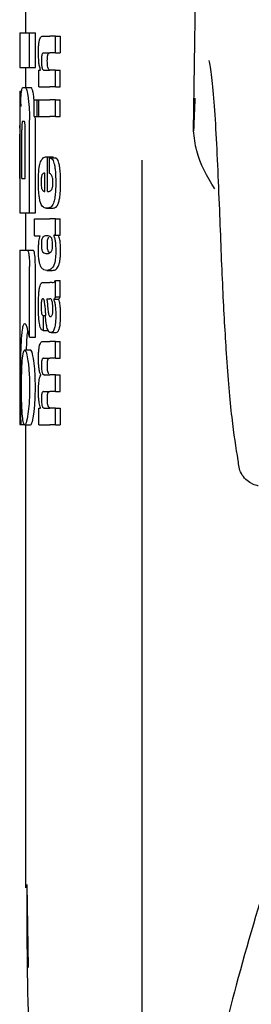
# Model space of a CAD drawing. Units: millimetres. Extents: x 0 to 210, y 0 to 297.
# Drawn here: x 96 to 96, y 193 to 195 of the extents above; entities that cross this region are included whole.
import ezdxf

# ---------------------------------------------------------------- set-up
doc = ezdxf.new("R2010")
doc.units = ezdxf.units.MM
doc.styles.add('SLDTEXTSTYLE0', font='TXT', dxfattribs={"width": 0.75})
doc.dimstyles.new('SLDDIMSTYLE0', dxfattribs={"dimtxt": 3.5, "dimasz": 3.302, "dimexe": 0, "dimexo": 0.0625, "dimgap": 0.875, "dimtad": 1, "dimdec": 0, "dimlfac": 20, "dimrnd": 1e-09, "dimzin": 12, "dimdsep": 46, "dimtxsty": 'SLDTEXTSTYLE0', "dimsah": 1, "dimcen": 0.09, "dimadec": 0, "dimazin": 3, "dimtol": 1, "dimtp": 3, "dimtm": 3, "dimtfac": 1, "dimtdec": 0, "dimtofl": 0, "dimtmove": 0, "dimatfit": 3, "dimfxl": 0, "dimfrac": 2, "dimtolj": 1, "dimarcsym": 0})

# ---------------------------------------------------------------- blocks, each defined once
blk = doc.blocks.new('_D_1')
at = {"color": 7, "linetype": 'Continuous', "lineweight": 0}
for p, q in [((96.853, 234.395), (110.853, 234.395)), ((109.853, 234.395), (109.853, 188.6625)), ((98.328, 188.6625), (110.853, 188.6625))]:
    blk.add_line(p, q, dxfattribs=at)
at = {"color": 7, "linetype": 'Continuous', "lineweight": 18}
for points in [[(109.853, 234.395), (109.353, 231.093), (110.353, 231.093)], [(109.853, 188.6625), (110.353, 191.9645), (109.353, 191.9645)]]:
    blk.add_solid(points, dxfattribs=at)
at = {"color": 7, "linetype": 'Continuous', "lineweight": 18, "char_height": 3.5, "attachment_point": 1, "rotation": 90, "style": 'SLDTEXTSTYLE0'}
for s, insert in [('±3', (105.3413, 213.4999)), ('915', (105.3413, 204.4291))]:
    blk.add_mtext(s, dxfattribs=dict(at, insert=insert))

msp = doc.modelspace()

# ---------------------------------------------------------------- linework, layer by layer
at = {"color": 7, "linetype": 'Continuous', "lineweight": 25}
for p, q in [((96.11704, 194.61217), (96.12751, 195.32255)), ((95.82803, 194.826), (95.82803, 194.78116)), ((95.81803, 194.78116), (95.81803, 194.72128)), ((95.81803, 194.78116), (95.83489, 194.78116)), ((95.83489, 194.72128), (95.83489, 194.78116)), ((95.83489, 194.78116), (95.84501, 194.78116)), ((95.84501, 194.72128), (95.84501, 194.78116)), ((95.8576, 194.77533), (95.87002, 194.77533)), ((95.87928, 194.77533), (95.87002, 194.77533)), ((95.87928, 194.74628), (95.87928, 194.77533)), ((95.87928, 194.77533), (95.88762, 194.77533)), ((95.88762, 194.77533), (95.88762, 194.74628)), ((95.85902, 194.74628), (95.87002, 194.74628)), ((95.87928, 194.74628), (95.87002, 194.74628)), ((95.87928, 194.74628), (95.88762, 194.74628)), ((95.81803, 194.72128), (95.83489, 194.72128)), ((95.82803, 194.72128), (95.82803, 194.68647)), ((95.83489, 194.72128), (95.84501, 194.72128)), ((95.85087, 194.68765), (95.85087, 194.71638)), ((95.85087, 194.71638), (95.85383, 194.71638)), ((95.85383, 194.71638), (95.85383, 194.7168)), ((95.85976, 194.71659), (95.87002, 194.71659)), ((95.87928, 194.71659), (95.87002, 194.71659)), ((95.87928, 194.68765), (95.87928, 194.71659)), ((95.87928, 194.71659), (95.88762, 194.71659)), ((95.88762, 194.68765), (95.88762, 194.71659)), ((95.81803, 194.68042), (95.81803, 194.62113)), ((95.81803, 194.68042), (95.81812, 194.68042)), ((95.81812, 194.68042), (95.82118, 194.68042)), ((95.82338, 194.68647), (95.82758, 194.68647)), ((95.82758, 194.68647), (95.83765, 194.68647)), ((95.85087, 194.68765), (95.87002, 194.68765)), ((95.87928, 194.68765), (95.87002, 194.68765)), ((95.87928, 194.68765), (95.88762, 194.68765)), ((95.84295, 194.66499), (95.84251, 194.66921)), ((95.84295, 194.63665), (95.84295, 194.6656)), ((95.84295, 194.6656), (95.8479, 194.6656)), ((95.8479, 194.63665), (95.8479, 194.6656)), ((95.8479, 194.6656), (95.85089, 194.6656)), ((95.85089, 194.63665), (95.85089, 194.6656)), ((95.85089, 194.6656), (95.87002, 194.6656)), ((95.87928, 194.6656), (95.87002, 194.6656)), ((95.87928, 194.63665), (95.87928, 194.6656)), ((95.87928, 194.6656), (95.88762, 194.6656)), ((95.88762, 194.63665), (95.88762, 194.6656)), ((95.81823, 194.62113), (95.81803, 194.62113)), ((95.82276, 194.62851), (95.82581, 194.62851)), ((95.83489, 194.47054), (95.83489, 194.63101)), ((95.84295, 194.63665), (95.8479, 194.63665)), ((95.84501, 194.63101), (95.84481, 194.63665)), ((95.84501, 194.47054), (95.84501, 194.63101)), ((95.8479, 194.63665), (95.85089, 194.63665)), ((95.85089, 194.63665), (95.87002, 194.63665)), ((95.87928, 194.63665), (95.87002, 194.63665)), ((95.87928, 194.63665), (95.88762, 194.63665)), ((95.81816, 194.52983), (95.81816, 194.60609)), ((95.81855, 194.52983), (95.81855, 194.60609)), ((95.82165, 194.52983), (95.82165, 194.61361)), ((95.8274, 194.52983), (95.8274, 194.61361)), ((95.86393, 194.5671), (95.86563, 194.5671)), ((95.86563, 194.50773), (95.86563, 194.5671)), ((95.86563, 194.5671), (95.8755, 194.5671)), ((95.86947, 194.56541), (95.87884, 194.56541)), ((95.86947, 194.53848), (95.86947, 194.56541)), ((95.8755, 194.56541), (95.8755, 194.5671)), ((96.02803, 194.56178), (96.02803, 192.28309)), ((95.86119, 194.50773), (95.86119, 194.53933)), ((95.81803, 194.52983), (95.81803, 194.47054)), ((95.81803, 194.52983), (95.81855, 194.52983)), ((95.82165, 194.52983), (95.8274, 194.52983)), ((95.86009, 194.50773), (95.86119, 194.50773)), ((95.86563, 194.50773), (95.86809, 194.50773)), ((95.81803, 194.47054), (95.83489, 194.47054)), ((95.82803, 194.47054), (95.82803, 194.40624)), ((95.83489, 194.47054), (95.84501, 194.47054)), ((95.8642, 194.47879), (95.8742, 194.47879)), ((95.84329, 194.43129), (95.84329, 194.46024)), ((95.84329, 194.46024), (95.87002, 194.46024)), ((95.87928, 194.46024), (95.87002, 194.46024)), ((95.87928, 194.43246), (95.87928, 194.46024)), ((95.87928, 194.46024), (95.88762, 194.46024)), ((95.88762, 194.43246), (95.88762, 194.46024)), ((95.84329, 194.43129), (95.85322, 194.43129)), ((95.85322, 194.43087), (95.85322, 194.43129)), ((95.87928, 194.43246), (95.87639, 194.43246)), ((95.87639, 194.43204), (95.87639, 194.43246)), ((95.87639, 194.43204), (95.88489, 194.43204)), ((95.87928, 194.43246), (95.88762, 194.43246)), ((95.88489, 194.43204), (95.88489, 194.43246)), ((95.81803, 194.40624), (95.81803, 194.10624)), ((95.81803, 194.40624), (95.83078, 194.40624)), ((95.83078, 194.40624), (95.84087, 194.40624)), ((95.86447, 194.40065), (95.86626, 194.40065)), ((95.87018, 194.4016), (95.86803, 194.40317)), ((95.83478, 194.25638), (95.83478, 194.37806)), ((95.84489, 194.25638), (95.84489, 194.37806)), ((95.86466, 194.37164), (95.87461, 194.37164)), ((95.85822, 194.35051), (95.87002, 194.35051)), ((95.87387, 194.35051), (95.87002, 194.35051)), ((95.87387, 194.35051), (95.8758, 194.35051)), ((95.87928, 194.32581), (95.87928, 194.35411)), ((95.87928, 194.35411), (95.88762, 194.35411)), ((95.88762, 194.32581), (95.88762, 194.35411)), ((95.8645, 194.32273), (95.87002, 194.32273)), ((95.87053, 194.32273), (95.87002, 194.32273)), ((95.87644, 194.32178), (95.87644, 194.3222)), ((95.87644, 194.3222), (95.88494, 194.3222)), ((95.87644, 194.32178), (95.88494, 194.32178)), ((95.87928, 194.32581), (95.88762, 194.32581)), ((95.88494, 194.32178), (95.88494, 194.3222)), ((95.85817, 194.294), (95.85895, 194.294)), ((95.85895, 194.26792), (95.85895, 194.294)), ((95.85895, 194.294), (95.86236, 194.294)), ((95.87002, 194.29231), (95.87055, 194.29212)), ((95.87086, 194.29211), (95.87101, 194.2921)), ((95.85829, 194.26792), (95.85895, 194.26792)), ((95.85895, 194.26792), (95.86688, 194.26792)), ((95.87197, 194.2643), (95.88096, 194.2643)), ((95.82984, 194.23455), (95.83026, 194.24753)), ((95.83478, 194.25638), (95.84489, 194.25638)), ((95.85799, 194.24915), (95.87002, 194.24915)), ((95.87928, 194.24915), (95.87002, 194.24915)), ((95.87928, 194.2201), (95.87928, 194.24915)), ((95.87928, 194.24915), (95.88762, 194.24915)), ((95.88762, 194.2201), (95.88762, 194.24915)), ((95.82659, 194.23455), (95.83665, 194.23455)), ((95.85877, 194.2201), (95.87002, 194.2201)), ((95.87928, 194.2201), (95.87002, 194.2201)), ((95.87928, 194.2201), (95.88762, 194.2201)), ((95.85428, 194.19095), (95.85428, 194.19137)), ((95.85991, 194.1919), (95.87002, 194.1919)), ((95.87928, 194.1919), (95.87002, 194.1919)), ((95.87928, 194.16285), (95.87928, 194.1919)), ((95.87928, 194.1919), (95.88762, 194.1919)), ((95.88762, 194.16285), (95.88762, 194.1919)), ((95.85877, 194.16285), (95.87002, 194.16285)), ((95.87928, 194.16285), (95.87002, 194.16285)), ((95.87928, 194.16285), (95.88762, 194.16285)), ((95.85087, 194.1055), (95.85087, 194.13423)), ((95.85087, 194.13423), (95.85346, 194.13423)), ((95.85346, 194.13423), (95.85346, 194.13465)), ((95.85991, 194.13444), (95.87002, 194.13444)), ((95.87928, 194.13444), (95.87002, 194.13444)), ((95.87928, 194.1055), (95.87928, 194.13444)), ((95.87928, 194.13444), (95.88762, 194.13444)), ((95.88762, 194.13444), (95.88762, 194.1055)), ((95.81803, 194.10624), (95.81985, 194.10624)), ((95.81985, 194.10624), (95.82626, 194.10624)), ((95.82659, 194.1055), (95.83665, 194.1055)), ((95.82803, 194.1055), (95.82803, 193.30788)), ((95.85087, 194.1055), (95.87002, 194.1055)), ((95.87928, 194.1055), (95.87002, 194.1055)), ((95.87928, 194.1055), (95.88762, 194.1055)), ((95.83303, 193.17027), (95.8307, 193.31311))]:
    msp.add_line(p, q, dxfattribs=at)
for points, knots in [([(95.85023, 194.74649), (95.85026, 194.74964), (95.85033, 194.75558), (95.85103, 194.76353), (95.85214, 194.76909), (95.85357, 194.77271), (95.85538, 194.77496), (95.8568, 194.7752), (95.8576, 194.77533)], [0, 0, 0, 0, 0.1849221, 0.3481087, 0.4973594, 0.6296177, 0.7917436, 1, 1, 1, 1]), ([(95.85383, 194.7168), (95.85321, 194.71882), (95.85203, 194.72262), (95.85055, 194.73262), (95.85035, 194.74114), (95.85023, 194.74649)], [0, 0, 0, 0, 0.2947, 0.5576477, 1, 1, 1, 1]), ([(95.85902, 194.74628), (95.85854, 194.7462), (95.8577, 194.74606), (95.85661, 194.74455), (95.8558, 194.74192), (95.85528, 194.73785), (95.85524, 194.73462), (95.85522, 194.73292)], [0, 0, 0, 0, 0.2530152, 0.4486401, 0.6084884, 0.7931442, 1, 1, 1, 1]), ([(95.86547, 194.73292), (95.8655, 194.73477), (95.86555, 194.73822), (95.86614, 194.74233), (95.86701, 194.74484), (95.86767, 194.74549), (95.86803, 194.74586)], [0, 0, 0, 0, 0.2886668, 0.5381637, 0.7411545, 1, 1, 1, 1]), ([(95.85522, 194.73292), (95.85524, 194.73115), (95.85529, 194.7278), (95.85573, 194.72326), (95.85644, 194.72006), (95.85734, 194.71802), (95.85844, 194.71679), (95.85929, 194.71666), (95.85976, 194.71659)], [0, 0, 0, 0, 0.1793555, 0.3409522, 0.4935149, 0.6295925, 0.794127, 1, 1, 1, 1]), ([(95.86803, 194.7176), (95.86759, 194.71828), (95.86676, 194.71956), (95.86593, 194.7236), (95.86553, 194.7282), (95.86549, 194.73129), (95.86547, 194.73292)], [0, 0, 0, 0, 0.29375834, 0.55342046, 0.76433793, 1, 1, 1, 1]), ([(96.16188, 194.47601), (96.15969, 194.52811), (96.15533, 194.63209), (96.14881, 194.70967), (96.14443, 194.72987), (96.14364, 194.73353)], [0, 0, 0, 0, 0.4513423, 0.9006394, 1, 1, 1, 1]), ([(95.87001, 194.71659), (95.86963, 194.71663), (95.86896, 194.71669), (95.86831, 194.71733), (95.86803, 194.7176)], [0, 0, 0, 0, 0.57200761, 1, 1, 1, 1]), ([(95.81812, 194.68042), (95.81822, 194.6802), (95.81839, 194.67981), (95.81875, 194.67644), (95.8189, 194.67499)], [0, 0, 0, 0, 0.5716112, 1, 1, 1, 1]), ([(95.8189, 194.67499), (95.819, 194.67386), (95.81918, 194.67169), (95.8195, 194.66482), (95.81964, 194.65806), (95.81973, 194.65373)], [0, 0, 0, 0, 0.2803027, 0.5389917, 1, 1, 1, 1]), ([(95.81973, 194.65373), (95.81977, 194.65671), (95.81985, 194.66246), (95.82016, 194.6717), (95.82055, 194.67585), (95.82079, 194.67848)], [0, 0, 0, 0, 0.2841418, 0.5472334, 1, 1, 1, 1]), ([(95.82079, 194.67848), (95.82118, 194.68099), (95.82191, 194.68569), (95.82291, 194.68622), (95.82338, 194.68647)], [0, 0, 0, 0, 0.5352446, 1, 1, 1, 1]), ([(95.82758, 194.68647), (95.82847, 194.68551), (95.83018, 194.68365), (95.83168, 194.67392), (95.83241, 194.66921)], [0, 0, 0, 0, 0.5159698, 1, 1, 1, 1]), ([(95.84251, 194.66921), (95.84203, 194.67234), (95.84115, 194.67809), (95.83947, 194.6849), (95.83833, 194.68588), (95.83765, 194.68647)], [0, 0, 0, 0, 0.3238963, 0.5963297, 1, 1, 1, 1]), ([(95.83241, 194.66921), (95.83285, 194.66579), (95.83365, 194.65945), (95.83465, 194.64656), (95.8348, 194.63682), (95.83489, 194.63101)], [0, 0, 0, 0, 0.3228081, 0.5967737, 1, 1, 1, 1]), ([(96.11937, 194.66839), (96.11936, 194.66809), (96.11849, 194.652), (96.11776, 194.6319), (96.11704, 194.61217)], [0, 0, 0, 0, 0.0185138, 1, 1, 1, 1]), ([(95.81804, 194.62113), (95.81805, 194.62106), (95.81806, 194.62092), (95.81809, 194.6195), (95.81812, 194.61713), (95.81815, 194.61407), (95.81816, 194.61037), (95.81816, 194.6076), (95.81816, 194.60609)], [0, 0, 0, 0, 0.1966523, 0.3705204, 0.5262803, 0.6585635, 0.8125327, 1, 1, 1, 1]), ([(95.81855, 194.60609), (95.81855, 194.60788), (95.81855, 194.61109), (95.81851, 194.61533), (95.81844, 194.61818), (95.81838, 194.61994), (95.8183, 194.62097), (95.81826, 194.62107), (95.81823, 194.62113)], [0, 0, 0, 0, 0.2197249, 0.3940694, 0.5486202, 0.676045, 0.8218925, 1, 1, 1, 1]), ([(95.82276, 194.62851), (95.82262, 194.62842), (95.82238, 194.62826), (95.82206, 194.62662), (95.82186, 194.62416), (95.82174, 194.62115), (95.82167, 194.61764), (95.82166, 194.61504), (95.82165, 194.61361)], [0, 0, 0, 0, 0.219705, 0.39451006, 0.54963809, 0.67728823, 0.82287222, 1, 1, 1, 1]), ([(95.8274, 194.61361), (95.82739, 194.61538), (95.82737, 194.61856), (95.82719, 194.62276), (95.82692, 194.62559), (95.8266, 194.62733), (95.82622, 194.62835), (95.82596, 194.62845), (95.82581, 194.62851)], [0, 0, 0, 0, 0.21909604, 0.39287855, 0.54711741, 0.67466559, 0.8209914, 1, 1, 1, 1]), ([(96.15322, 194.51187), (96.14065, 194.53332), (96.122, 194.56513), (96.11826, 194.60061), (96.11704, 194.61217)], [0, 0, 0, 0, 0.6742382, 1, 1, 1, 1]), ([(95.85026, 194.5247), (95.8503, 194.5291), (95.85039, 194.53723), (95.85115, 194.54736), (95.85228, 194.5546), (95.85322, 194.55736), (95.8537, 194.55877)], [0, 0, 0, 0, 0.3316881, 0.61231427, 0.80140051, 1, 1, 1, 1]), ([(95.8537, 194.55877), (95.85516, 194.56131), (95.85829, 194.56675), (95.86197, 194.56698), (95.86393, 194.5671)], [0, 0, 0, 0, 0.4680231, 1, 1, 1, 1]), ([(95.86947, 194.56541), (95.86958, 194.5654), (95.86976, 194.56538), (95.86994, 194.56535), (95.87002, 194.56534)], [0, 0, 0, 0, 0.5647094, 1, 1, 1, 1]), ([(95.87002, 194.56534), (95.87106, 194.56499), (95.87292, 194.56438), (95.87522, 194.56126), (95.87692, 194.55697), (95.87821, 194.55138), (95.87917, 194.54412), (95.87981, 194.53459), (95.87988, 194.52742), (95.87992, 194.52343)], [0, 0, 0, 0, 0.1826293, 0.325635, 0.445049, 0.5567528, 0.6782062, 0.8205809, 1, 1, 1, 1]), ([(95.88824, 194.52343), (95.88818, 194.52845), (95.88808, 194.53729), (95.88705, 194.54876), (95.8856, 194.55639), (95.88379, 194.56139), (95.88154, 194.56465), (95.87981, 194.56513), (95.87884, 194.56541)], [0, 0, 0, 0, 0.2191121, 0.3853965, 0.5333773, 0.6573993, 0.8070168, 1, 1, 1, 1]), ([(95.8563, 194.53615), (95.85602, 194.53548), (95.85547, 194.53419), (95.85496, 194.53095), (95.85471, 194.52735), (95.85469, 194.52492), (95.85468, 194.52364)], [0, 0, 0, 0, 0.2733539, 0.5286369, 0.7516011, 1, 1, 1, 1]), ([(95.86119, 194.53933), (95.8602, 194.53929), (95.8585, 194.53921), (95.85695, 194.53705), (95.8563, 194.53615)], [0, 0, 0, 0, 0.58092, 1, 1, 1, 1]), ([(95.87002, 194.53827), (95.86992, 194.53832), (95.86974, 194.53839), (95.86956, 194.53845), (95.86947, 194.53848)], [0, 0, 0, 0, 0.554254, 1, 1, 1, 1]), ([(95.87516, 194.52258), (95.87514, 194.52414), (95.87509, 194.52731), (95.87446, 194.53165), (95.87286, 194.53651), (95.87122, 194.53753), (95.87002, 194.53827)], [0, 0, 0, 0, 0.1624938, 0.3304038, 0.5124373, 1, 1, 1, 1]), ([(95.85127, 194.50089), (95.85092, 194.50507), (95.85029, 194.51273), (95.85027, 194.52096), (95.85026, 194.5247)], [0, 0, 0, 0, 0.545904, 1, 1, 1, 1]), ([(95.85468, 194.52364), (95.85471, 194.52205), (95.85476, 194.5191), (95.85515, 194.5154), (95.85569, 194.51274), (95.85612, 194.51168), (95.85634, 194.51113)], [0, 0, 0, 0, 0.30704805, 0.5725533, 0.77937746, 1, 1, 1, 1]), ([(95.87299, 194.51109), (95.87336, 194.51176), (95.87404, 194.513), (95.87473, 194.51599), (95.8751, 194.51928), (95.87514, 194.52146), (95.87516, 194.52258)], [0, 0, 0, 0, 0.31302436, 0.5797163, 0.78363965, 1, 1, 1, 1]), ([(95.87992, 194.52343), (95.8799, 194.5184), (95.87985, 194.50969), (95.879, 194.50187), (95.87864, 194.49856)], [0, 0, 0, 0, 0.5765486, 1, 1, 1, 1]), ([(95.887, 194.49856), (95.88742, 194.50282), (95.88819, 194.51074), (95.88822, 194.51941), (95.88824, 194.52343)], [0, 0, 0, 0, 0.536837, 1, 1, 1, 1]), ([(95.85634, 194.51113), (95.85696, 194.51007), (95.85814, 194.50803), (95.85946, 194.50783), (95.86009, 194.50773)], [0, 0, 0, 0, 0.520493, 1, 1, 1, 1]), ([(95.86809, 194.50773), (95.86846, 194.50776), (95.8691, 194.5078), (95.86974, 194.50807), (95.87002, 194.50819)], [0, 0, 0, 0, 0.5751724, 1, 1, 1, 1]), ([(95.87002, 194.50819), (95.87061, 194.50855), (95.87164, 194.50918), (95.87259, 194.51052), (95.87299, 194.51109)], [0, 0, 0, 0, 0.5785885, 1, 1, 1, 1]), ([(95.85418, 194.48691), (95.85353, 194.48891), (95.85233, 194.4926), (95.8516, 194.49827), (95.85127, 194.50089)], [0, 0, 0, 0, 0.53898191, 1, 1, 1, 1]), ([(95.85862, 194.48049), (95.85767, 194.4813), (95.8561, 194.48264), (95.85473, 194.4857), (95.85418, 194.48691)], [0, 0, 0, 0, 0.60180762, 1, 1, 1, 1]), ([(95.87513, 194.48513), (95.8743, 194.4838), (95.87269, 194.48125), (95.87089, 194.48033), (95.87002, 194.4799)], [0, 0, 0, 0, 0.5198192, 1, 1, 1, 1]), ([(95.87864, 194.49856), (95.8781, 194.49531), (95.87717, 194.48975), (95.87573, 194.48648), (95.87513, 194.48513)], [0, 0, 0, 0, 0.5856712, 1, 1, 1, 1]), ([(95.87922, 194.47986), (95.88016, 194.48044), (95.88173, 194.4814), (95.88317, 194.48406), (95.88375, 194.48513)], [0, 0, 0, 0, 0.5999692, 1, 1, 1, 1]), ([(95.88375, 194.48513), (95.88445, 194.48695), (95.88575, 194.49036), (95.8866, 194.49596), (95.887, 194.49856)], [0, 0, 0, 0, 0.534059, 1, 1, 1, 1]), ([(95.8642, 194.47879), (95.86306, 194.47887), (95.86115, 194.479), (95.85935, 194.48006), (95.85862, 194.48049)], [0, 0, 0, 0, 0.59416324, 1, 1, 1, 1]), ([(95.86993, 194.47986), (95.86887, 194.47952), (95.86693, 194.4789), (95.86506, 194.47882), (95.8642, 194.47879)], [0, 0, 0, 0, 0.541506, 1, 1, 1, 1]), ([(95.87002, 194.4799), (95.87, 194.47989), (95.86997, 194.47988), (95.86994, 194.47987), (95.86993, 194.47986)], [0, 0, 0, 0, 0.559328, 1, 1, 1, 1]), ([(95.8742, 194.47879), (95.87518, 194.47884), (95.87687, 194.47894), (95.87853, 194.47959), (95.87922, 194.47986)], [0, 0, 0, 0, 0.5801182, 1, 1, 1, 1]), ([(96.19373, 194.04412), (96.19006, 194.06639), (96.18273, 194.11093), (96.17413, 194.21608), (96.16712, 194.33686), (96.16364, 194.42941), (96.16188, 194.47601)], [0, 0, 0, 0, 0.2787142, 0.5574105, 0.777135, 1, 1, 1, 1]), ([(95.85023, 194.40638), (95.85027, 194.40921), (95.85036, 194.41462), (95.85125, 194.42381), (95.85246, 194.42813), (95.85322, 194.43087)], [0, 0, 0, 0, 0.2867204, 0.5471875, 1, 1, 1, 1]), ([(95.85573, 194.42381), (95.85557, 194.42249), (95.85526, 194.42003), (95.85524, 194.41722), (95.85523, 194.41592)], [0, 0, 0, 0, 0.539929, 1, 1, 1, 1]), ([(95.85745, 194.42842), (95.85707, 194.42786), (95.85642, 194.42689), (95.85594, 194.42473), (95.85573, 194.42381)], [0, 0, 0, 0, 0.5725643, 1, 1, 1, 1]), ([(95.86447, 194.43129), (95.86304, 194.43127), (95.86061, 194.43123), (95.85838, 194.42924), (95.85745, 194.42842)], [0, 0, 0, 0, 0.5862168, 1, 1, 1, 1]), ([(95.87002, 194.43002), (95.86897, 194.43045), (95.86708, 194.43123), (95.86527, 194.43128), (95.86447, 194.43129)], [0, 0, 0, 0, 0.5587309, 1, 1, 1, 1]), ([(95.86549, 194.41592), (95.8655, 194.41756), (95.86552, 194.4204), (95.86585, 194.4228), (95.86599, 194.42381)], [0, 0, 0, 0, 0.5785173, 1, 1, 1, 1]), ([(95.86599, 194.42381), (95.86626, 194.42497), (95.86676, 194.42707), (95.86742, 194.428), (95.86772, 194.42842)], [0, 0, 0, 0, 0.5488799, 1, 1, 1, 1]), ([(95.86772, 194.42842), (95.86778, 194.42849), (95.86788, 194.42862), (95.86799, 194.42874), (95.86803, 194.4288)], [0, 0, 0, 0, 0.55424566, 1, 1, 1, 1]), ([(95.87201, 194.4284), (95.87166, 194.42875), (95.87101, 194.42942), (95.87033, 194.42983), (95.87002, 194.43002)], [0, 0, 0, 0, 0.5339521, 1, 1, 1, 1]), ([(95.87456, 194.41592), (95.87453, 194.41763), (95.87446, 194.42088), (95.87381, 194.42469), (95.87297, 194.4271), (95.87234, 194.42795), (95.87201, 194.4284)], [0, 0, 0, 0, 0.2898139, 0.5505746, 0.7632986, 1, 1, 1, 1]), ([(95.87639, 194.43204), (95.87702, 194.43028), (95.8782, 194.42699), (95.87969, 194.4184), (95.8799, 194.41097), (95.88003, 194.40638)], [0, 0, 0, 0, 0.3052453, 0.5712194, 1, 1, 1, 1]), ([(95.88835, 194.40638), (95.88828, 194.40963), (95.88815, 194.41615), (95.88696, 194.42563), (95.88563, 194.42975), (95.88489, 194.43204)], [0, 0, 0, 0, 0.3066313, 0.6151501, 1, 1, 1, 1]), ([(95.83078, 194.40624), (95.83122, 194.40608), (95.83203, 194.40579), (95.83316, 194.40272), (95.83407, 194.39725), (95.83469, 194.38873), (95.83475, 194.38185), (95.83478, 194.37806)], [0, 0, 0, 0, 0.2158388, 0.4004834, 0.5538663, 0.7543704, 1, 1, 1, 1]), ([(95.84489, 194.37806), (95.84485, 194.38267), (95.84478, 194.38973), (95.84407, 194.39806), (95.84318, 194.40309), (95.84205, 194.40585), (95.84126, 194.40611), (95.84087, 194.40624)], [0, 0, 0, 0, 0.2965753, 0.4543135, 0.6126277, 0.8062357, 1, 1, 1, 1]), ([(95.85332, 194.38031), (95.85278, 194.38198), (95.85175, 194.38518), (95.85046, 194.39403), (95.85032, 194.40159), (95.85023, 194.40638)], [0, 0, 0, 0, 0.2882889, 0.549169, 1, 1, 1, 1]), ([(95.85523, 194.41592), (95.85526, 194.41434), (95.85531, 194.41128), (95.85584, 194.40751), (95.85658, 194.40498), (95.85714, 194.40406), (95.85744, 194.40359)], [0, 0, 0, 0, 0.2760574, 0.53345, 0.7553293, 1, 1, 1, 1]), ([(95.85744, 194.40359), (95.85864, 194.40254), (95.86089, 194.40058), (95.86333, 194.40063), (95.86447, 194.40065)], [0, 0, 0, 0, 0.5334575, 1, 1, 1, 1]), ([(95.86495, 194.4007), (95.86582, 194.4007), (95.86747, 194.40071), (95.86919, 194.40149), (95.87002, 194.40187)], [0, 0, 0, 0, 0.5189143, 1, 1, 1, 1]), ([(95.86771, 194.40359), (95.86735, 194.40418), (95.86667, 194.40529), (95.86594, 194.40837), (95.86554, 194.41207), (95.86551, 194.4146), (95.86549, 194.41592)], [0, 0, 0, 0, 0.29483778, 0.55618408, 0.76859678, 1, 1, 1, 1]), ([(95.86803, 194.40317), (95.86797, 194.40325), (95.86786, 194.40338), (95.86775, 194.40352), (95.86771, 194.40359)], [0, 0, 0, 0, 0.5663074, 1, 1, 1, 1]), ([(95.88003, 194.40638), (95.87995, 194.40194), (95.87978, 194.393), (95.87796, 194.38369), (95.87576, 194.37832), (95.87324, 194.37471), (95.87118, 194.37349), (95.87002, 194.3728)], [0, 0, 0, 0, 0.2209454, 0.4447113, 0.5888008, 0.7689417, 1, 1, 1, 1]), ([(95.87002, 194.40187), (95.87042, 194.40212), (95.8711, 194.40255), (95.87176, 194.40327), (95.87203, 194.40357)], [0, 0, 0, 0, 0.5871911, 1, 1, 1, 1]), ([(95.87203, 194.40357), (95.87246, 194.40421), (95.87326, 194.40539), (95.87409, 194.40863), (95.8745, 194.41229), (95.87454, 194.41469), (95.87456, 194.41592)], [0, 0, 0, 0, 0.3150082, 0.5851739, 0.7883333, 1, 1, 1, 1]), ([(95.87445, 194.37164), (95.87657, 194.3719), (95.88033, 194.37236), (95.88455, 194.37802), (95.88674, 194.38571), (95.88772, 194.39194), (95.88828, 194.39895), (95.88832, 194.40388), (95.88835, 194.40638)], [0, 0, 0, 0, 0.3518619, 0.6243452, 0.7275852, 0.8181259, 0.9074361, 1, 1, 1, 1]), ([(95.86447, 194.37164), (95.86274, 194.3718), (95.86016, 194.37205), (95.8571, 194.37418), (95.85505, 194.37645), (95.8539, 194.37901), (95.85332, 194.38031)], [0, 0, 0, 0, 0.4309705, 0.6430925, 0.8201498, 1, 1, 1, 1]), ([(95.87002, 194.3728), (95.86897, 194.37241), (95.86708, 194.3717), (95.86527, 194.37166), (95.86447, 194.37164)], [0, 0, 0, 0, 0.5584845, 1, 1, 1, 1]), ([(95.85239, 194.34298), (95.85276, 194.34448), (95.85348, 194.34732), (95.85439, 194.34865), (95.85482, 194.34928)], [0, 0, 0, 0, 0.5257694, 1, 1, 1, 1]), ([(95.85482, 194.34928), (95.8551, 194.34958), (95.8556, 194.35014), (95.85613, 194.35039), (95.85637, 194.35051)], [0, 0, 0, 0, 0.5447785, 1, 1, 1, 1]), ([(95.85637, 194.35051), (95.85671, 194.35051), (95.85732, 194.35051), (95.85794, 194.35051), (95.85822, 194.35051)], [0, 0, 0, 0, 0.5520039, 1, 1, 1, 1]), ([(95.87436, 194.35064), (95.8753, 194.35065), (95.87704, 194.35067), (95.87857, 194.35302), (95.87928, 194.35411)], [0, 0, 0, 0, 0.5371548, 1, 1, 1, 1]), ([(95.85075, 194.33024), (95.85084, 194.3317), (95.85101, 194.33434), (95.85127, 194.3368), (95.85139, 194.33789)], [0, 0, 0, 0, 0.5553226, 1, 1, 1, 1]), ([(95.85139, 194.33789), (95.85156, 194.33897), (95.85186, 194.34082), (95.85223, 194.34235), (95.85239, 194.34298)], [0, 0, 0, 0, 0.5848266, 1, 1, 1, 1]), ([(95.85023, 194.30852), (95.85025, 194.31276), (95.85028, 194.32008), (95.85061, 194.32723), (95.85075, 194.33024)], [0, 0, 0, 0, 0.5781274, 1, 1, 1, 1]), ([(95.85797, 194.32279), (95.85765, 194.32276), (95.85707, 194.3227), (95.85629, 194.32175), (95.85569, 194.32022), (95.85516, 194.3177), (95.85477, 194.31366), (95.85474, 194.31027), (95.85472, 194.30842)], [0, 0, 0, 0, 0.1785315, 0.325782, 0.4527563, 0.5686702, 0.7656169, 1, 1, 1, 1]), ([(95.86002, 194.32034), (95.85989, 194.32075), (95.8596, 194.32164), (95.85889, 194.32258), (95.85834, 194.32271), (95.85797, 194.32279)], [0, 0, 0, 0, 0.22377752, 0.48630287, 1, 1, 1, 1]), ([(95.86125, 194.31086), (95.86109, 194.3129), (95.86083, 194.31642), (95.86026, 194.31918), (95.86002, 194.32034)], [0, 0, 0, 0, 0.5806285, 1, 1, 1, 1]), ([(95.8645, 194.32273), (95.8649, 194.32019), (95.86555, 194.31608), (95.86586, 194.31138), (95.86598, 194.30958)], [0, 0, 0, 0, 0.6171797, 1, 1, 1, 1]), ([(95.87409, 194.31654), (95.87387, 194.31754), (95.87343, 194.31958), (95.87224, 194.3222), (95.87121, 194.32252), (95.87053, 194.32273)], [0, 0, 0, 0, 0.251065, 0.507823, 1, 1, 1, 1]), ([(95.87519, 194.30375), (95.87513, 194.30623), (95.87502, 194.31088), (95.87439, 194.31474), (95.87409, 194.31654)], [0, 0, 0, 0, 0.5343253, 1, 1, 1, 1]), ([(95.87928, 194.32581), (95.87875, 194.32488), (95.87785, 194.32328), (95.87685, 194.32252), (95.87644, 194.3222)], [0, 0, 0, 0, 0.5835566, 1, 1, 1, 1]), ([(95.87644, 194.32178), (95.87711, 194.32004), (95.87828, 194.31701), (95.87895, 194.31201), (95.87924, 194.30987)], [0, 0, 0, 0, 0.5745212, 1, 1, 1, 1]), ([(95.88494, 194.3222), (95.88544, 194.32263), (95.88636, 194.32343), (95.88722, 194.32505), (95.88762, 194.32581)], [0, 0, 0, 0, 0.5366327, 1, 1, 1, 1]), ([(95.88758, 194.30987), (95.88721, 194.31253), (95.88654, 194.31746), (95.88544, 194.32042), (95.88494, 194.32178)], [0, 0, 0, 0, 0.53877, 1, 1, 1, 1]), ([(95.85191, 194.28002), (95.85136, 194.28484), (95.85034, 194.29375), (95.85026, 194.30388), (95.85023, 194.30852)], [0, 0, 0, 0, 0.5413331, 1, 1, 1, 1]), ([(95.85472, 194.30842), (95.85475, 194.30617), (95.85482, 194.30201), (95.85551, 194.2975), (95.85632, 194.29531), (95.85717, 194.29418), (95.85781, 194.29406), (95.85817, 194.294)], [0, 0, 0, 0, 0.2782337, 0.5138258, 0.648121, 0.8061523, 1, 1, 1, 1]), ([(95.86125, 194.31086), (95.86145, 194.30769), (95.86183, 194.30204), (95.8622, 194.29638), (95.86237, 194.29389)], [0, 0, 0, 0, 0.56, 1, 1, 1, 1]), ([(95.86598, 194.30958), (95.8661, 194.3076), (95.86633, 194.30401), (95.86693, 194.29946), (95.86771, 194.29595), (95.86873, 194.29333), (95.86958, 194.29266), (95.87002, 194.29231)], [0, 0, 0, 0, 0.2429514, 0.4392467, 0.6069391, 0.7942306, 1, 1, 1, 1]), ([(95.87396, 194.29497), (95.87417, 194.29555), (95.87458, 194.29663), (95.87496, 194.29891), (95.87516, 194.30132), (95.87518, 194.30291), (95.87519, 194.30375)], [0, 0, 0, 0, 0.2912483, 0.5538746, 0.7645138, 1, 1, 1, 1]), ([(95.87924, 194.30987), (95.87948, 194.30678), (95.87993, 194.30112), (95.87994, 194.29513), (95.87995, 194.29241)], [0, 0, 0, 0, 0.5468419, 1, 1, 1, 1]), ([(95.88826, 194.29241), (95.88825, 194.29585), (95.88822, 194.30185), (95.88777, 194.30747), (95.88758, 194.30987)], [0, 0, 0, 0, 0.5713395, 1, 1, 1, 1]), ([(95.86538, 194.2716), (95.86505, 194.2729), (95.86432, 194.27575), (95.8632, 194.28315), (95.8627, 194.28958), (95.86237, 194.29389)], [0, 0, 0, 0, 0.2168625, 0.4752503, 1, 1, 1, 1]), ([(95.87101, 194.2921), (95.87165, 194.29227), (95.87269, 194.29254), (95.8736, 194.29429), (95.87396, 194.29497)], [0, 0, 0, 0, 0.61075815, 1, 1, 1, 1]), ([(95.87995, 194.29241), (95.8799, 194.28942), (95.87982, 194.28464), (95.87927, 194.27855), (95.87854, 194.27399), (95.87783, 194.27183), (95.87746, 194.27068)], [0, 0, 0, 0, 0.3504586, 0.5600699, 0.7671705, 1, 1, 1, 1]), ([(95.88589, 194.27068), (95.8864, 194.27247), (95.88721, 194.27533), (95.88787, 194.28122), (95.8882, 194.28662), (95.88824, 194.29045), (95.88826, 194.29241)], [0, 0, 0, 0, 0.3427983, 0.5485059, 0.7692774, 1, 1, 1, 1]), ([(95.82655, 194.27975), (95.82564, 194.27919), (95.82394, 194.27814), (95.8217, 194.26872), (95.82079, 194.25554), (95.82024, 194.24753)], [0, 0, 0, 0, 0.3088791, 0.5804889, 1, 1, 1, 1]), ([(95.83067, 194.27322), (95.82986, 194.27535), (95.82843, 194.27915), (95.82712, 194.27957), (95.82655, 194.27975)], [0, 0, 0, 0, 0.55921, 1, 1, 1, 1]), ([(95.83026, 194.24753), (95.83057, 194.25342), (95.83104, 194.26211), (95.83195, 194.26636), (95.83224, 194.26773)], [0, 0, 0, 0, 0.6783151, 1, 1, 1, 1]), ([(95.83478, 194.25638), (95.83406, 194.25995), (95.8327, 194.26665), (95.83132, 194.27113), (95.83067, 194.27322)], [0, 0, 0, 0, 0.53255279, 1, 1, 1, 1]), ([(95.85829, 194.26792), (95.8574, 194.26817), (95.85582, 194.26862), (95.85352, 194.27212), (95.85249, 194.27717), (95.85191, 194.28002)], [0, 0, 0, 0, 0.3647077, 0.6418027, 1, 1, 1, 1]), ([(95.87002, 194.26472), (95.86895, 194.26536), (95.86725, 194.26639), (95.86589, 194.27018), (95.86538, 194.2716)], [0, 0, 0, 0, 0.6259027, 1, 1, 1, 1]), ([(95.87185, 194.2643), (95.8715, 194.26433), (95.87089, 194.26438), (95.87028, 194.26462), (95.87002, 194.26472)], [0, 0, 0, 0, 0.57904336, 1, 1, 1, 1]), ([(95.87746, 194.27068), (95.8765, 194.26859), (95.87479, 194.26486), (95.87274, 194.26447), (95.87185, 194.2643)], [0, 0, 0, 0, 0.5618971, 1, 1, 1, 1]), ([(95.88086, 194.2643), (95.88185, 194.2646), (95.88364, 194.26515), (95.8852, 194.26898), (95.88589, 194.27068)], [0, 0, 0, 0, 0.556789, 1, 1, 1, 1]), ([(95.82024, 194.24753), (95.81999, 194.24164), (95.81934, 194.22687), (95.81895, 194.19983), (95.8189, 194.17919), (95.81888, 194.17025)], [0, 0, 0, 0, 0.2733613, 0.6853505, 1, 1, 1, 1]), ([(95.85026, 194.22095), (95.8503, 194.22403), (95.85037, 194.22974), (95.85108, 194.23741), (95.8522, 194.24286), (95.85369, 194.2465), (95.85561, 194.24879), (95.85713, 194.24902), (95.85799, 194.24915)], [0, 0, 0, 0, 0.1778448, 0.3294465, 0.4760464, 0.6112649, 0.7804469, 1, 1, 1, 1]), ([(95.82242, 194.21553), (95.82301, 194.22163), (95.82407, 194.23257), (95.82582, 194.23395), (95.82659, 194.23455)], [0, 0, 0, 0, 0.5587419, 1, 1, 1, 1]), ([(95.82659, 194.23455), (95.82768, 194.23355), (95.82963, 194.23176), (95.8314, 194.2205), (95.83219, 194.21553)], [0, 0, 0, 0, 0.5579207, 1, 1, 1, 1]), ([(95.84228, 194.21553), (95.84127, 194.22161), (95.83944, 194.2326), (95.83751, 194.23395), (95.83665, 194.23455)], [0, 0, 0, 0, 0.5538571, 1, 1, 1, 1]), ([(95.82109, 194.16995), (95.82114, 194.17945), (95.82125, 194.19664), (95.82206, 194.20969), (95.82242, 194.21553)], [0, 0, 0, 0, 0.552146, 1, 1, 1, 1]), ([(95.83219, 194.21553), (95.83305, 194.20804), (95.83458, 194.19462), (95.8348, 194.17751), (95.83489, 194.16995)], [0, 0, 0, 0, 0.5578919, 1, 1, 1, 1]), ([(95.84501, 194.16995), (95.84485, 194.17947), (95.84456, 194.19665), (95.84299, 194.2097), (95.84228, 194.21553)], [0, 0, 0, 0, 0.5539965, 1, 1, 1, 1]), ([(95.85428, 194.19137), (95.85357, 194.19298), (95.85223, 194.19603), (95.85097, 194.20375), (95.85034, 194.21225), (95.85029, 194.21794), (95.85026, 194.22095)], [0, 0, 0, 0, 0.2886258, 0.5471294, 0.7602758, 1, 1, 1, 1]), ([(95.85877, 194.2201), (95.85843, 194.22009), (95.85782, 194.22006), (95.857, 194.21931), (95.85636, 194.21806), (95.85578, 194.21599), (95.85533, 194.21255), (95.85529, 194.20958), (95.85526, 194.20802)], [0, 0, 0, 0, 0.19503462, 0.35454636, 0.48893942, 0.60698722, 0.7923642, 1, 1, 1, 1]), ([(95.86551, 194.20802), (95.86555, 194.20976), (95.8656, 194.21301), (95.86619, 194.21685), (95.86704, 194.21911), (95.86768, 194.21961), (95.86803, 194.2199)], [0, 0, 0, 0, 0.2865664, 0.5336882, 0.7379544, 1, 1, 1, 1]), ([(95.85526, 194.20802), (95.85528, 194.20627), (95.85531, 194.20294), (95.85577, 194.19843), (95.8565, 194.19528), (95.85743, 194.19329), (95.85856, 194.19209), (95.85943, 194.19197), (95.85991, 194.1919)], [0, 0, 0, 0, 0.1755057, 0.3346811, 0.4875202, 0.6251979, 0.7919214, 1, 1, 1, 1]), ([(95.86803, 194.19301), (95.8676, 194.19368), (95.86679, 194.19495), (95.86596, 194.19884), (95.86556, 194.20336), (95.86553, 194.20641), (95.86551, 194.20802)], [0, 0, 0, 0, 0.293103, 0.5520742, 0.7634041, 1, 1, 1, 1]), ([(95.85025, 194.16402), (95.85028, 194.16673), (95.85034, 194.17163), (95.8508, 194.17818), (95.85154, 194.18362), (95.85268, 194.18826), (95.85372, 194.19), (95.85428, 194.19095)], [0, 0, 0, 0, 0.2270721, 0.4115258, 0.5741975, 0.7686859, 1, 1, 1, 1]), ([(95.81888, 194.17025), (95.81891, 194.15692), (95.81896, 194.13333), (95.81958, 194.11445), (95.81985, 194.10624)], [0, 0, 0, 0, 0.564763, 1, 1, 1, 1]), ([(95.82242, 194.12423), (95.82198, 194.13167), (95.82119, 194.14509), (95.82112, 194.16229), (95.82109, 194.16995)], [0, 0, 0, 0, 0.5543071, 1, 1, 1, 1]), ([(95.83489, 194.16995), (95.83485, 194.16498), (95.83477, 194.1555), (95.83395, 194.13918), (95.83287, 194.12996), (95.83219, 194.12423)], [0, 0, 0, 0, 0.293648, 0.5608094, 1, 1, 1, 1]), ([(95.84228, 194.12423), (95.84314, 194.13165), (95.8447, 194.14509), (95.84491, 194.16226), (95.84501, 194.16995)], [0, 0, 0, 0, 0.552328, 1, 1, 1, 1]), ([(95.85346, 194.13465), (95.85278, 194.13727), (95.85171, 194.1414), (95.85078, 194.14918), (95.85031, 194.1563), (95.85027, 194.16139), (95.85025, 194.16402)], [0, 0, 0, 0, 0.3550213, 0.5585573, 0.7719403, 1, 1, 1, 1]), ([(95.85877, 194.16285), (95.85833, 194.1628), (95.85756, 194.1627), (95.85656, 194.16133), (95.85581, 194.15892), (95.85533, 194.15519), (95.85529, 194.15222), (95.85526, 194.15066)], [0, 0, 0, 0, 0.25164528, 0.44721839, 0.60771302, 0.79307709, 1, 1, 1, 1]), ([(95.86551, 194.15066), (95.86555, 194.1524), (95.8656, 194.15565), (95.86619, 194.15949), (95.86704, 194.16178), (95.86768, 194.16231), (95.86803, 194.16261)], [0, 0, 0, 0, 0.2854324, 0.532629, 0.7374319, 1, 1, 1, 1]), ([(95.85526, 194.15066), (95.85528, 194.14891), (95.85531, 194.14558), (95.85577, 194.14106), (95.8565, 194.13789), (95.85742, 194.13586), (95.85856, 194.13464), (95.85943, 194.13451), (95.85991, 194.13444)], [0, 0, 0, 0, 0.1750812, 0.3341084, 0.4869509, 0.6246583, 0.7915432, 1, 1, 1, 1]), ([(95.86803, 194.13556), (95.8676, 194.13625), (95.86679, 194.13753), (95.86596, 194.14145), (95.86556, 194.14599), (95.86553, 194.14905), (95.86551, 194.15066)], [0, 0, 0, 0, 0.2928068, 0.5522283, 0.7637596, 1, 1, 1, 1]), ([(95.87016, 194.13444), (95.86975, 194.13448), (95.86903, 194.13455), (95.86833, 194.13526), (95.86803, 194.13556)], [0, 0, 0, 0, 0.5736659, 1, 1, 1, 1]), ([(95.82659, 194.1055), (95.82563, 194.10649), (95.8239, 194.10826), (95.82287, 194.11932), (95.82242, 194.12423)], [0, 0, 0, 0, 0.5567003, 1, 1, 1, 1]), ([(95.83219, 194.12423), (95.83119, 194.11825), (95.82937, 194.10739), (95.82745, 194.10609), (95.82659, 194.1055)], [0, 0, 0, 0, 0.5504968, 1, 1, 1, 1]), ([(95.83665, 194.1055), (95.8372, 194.10578), (95.83825, 194.10633), (95.84025, 194.11174), (95.84151, 194.11945), (95.84228, 194.12423)], [0, 0, 0, 0, 0.2949219, 0.5628042, 1, 1, 1, 1]), ([(96.21614, 194.00481), (96.21289, 194.00687), (96.20584, 194.01134), (96.19884, 194.02125), (96.19438, 194.03249), (96.19395, 194.04015), (96.19373, 194.04412)], [0, 0, 0, 0, 0.2293873, 0.4986477, 0.7406832, 1, 1, 1, 1]), ([(96.21614, 194.00481), (96.21924, 194.00336), (96.22309, 194.00156), (96.22719, 194.00107), (96.22798, 194.00097)], [0, 0, 0, 0, 0.8072764, 1, 1, 1, 1]), ([(96.34287, 193.60426), (96.31157, 193.51959), (96.25493, 193.36639), (96.19076, 193.14835), (96.14396, 192.95422), (96.11098, 192.77279), (96.09187, 192.6125), (96.08267, 192.47706), (96.08172, 192.39882), (96.08127, 192.36193)], [0, 0, 0, 0, 0.21118016, 0.3821388, 0.53329393, 0.68062094, 0.81603537, 0.91327275, 1, 1, 1, 1]), ([(95.86803, 192.67974), (95.85436, 192.80164), (95.83092, 193.01066), (95.83078, 193.22044), (95.83072, 193.30788)], [0, 0, 0, 0, 0.5832005, 1, 1, 1, 1])]:
    msp.add_open_spline(points, degree=3, knots=knots, dxfattribs=at)

# ---------------------------------------------------------------- dimensions: what is measured, and where the dimension line sits
at = {"color": 7, "linetype": 'Continuous', "lineweight": 18}
dim = msp.add_linear_dim(base=(109.85303, 188.6625), p1=(95.85303, 234.395), p2=(97.32803, 188.6625), angle=90, dimstyle='SLDDIMSTYLE0', dxfattribs=at)
dim.commit()
dim.dimension.update_dxf_attribs({"geometry": '_D_1', "text_midpoint": (109.85303, 211.52875), "dimtype": 160})

doc.saveas('drawing.dxf')
